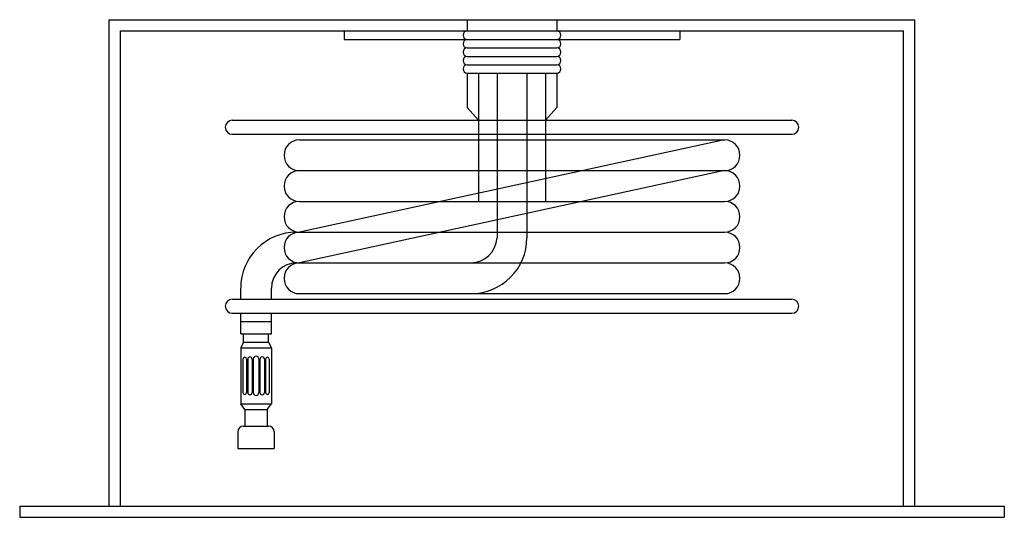
# Model space of a CAD drawing. Units: inches. Extents: x -15615 to -14735, y 11986 to 12431.
import ezdxf

# ---------------------------------------------------------------- set-up
doc = ezdxf.new("R2010")
doc.units = ezdxf.units.IN
doc.header["$MEASUREMENT"] = 0
doc.layers.add('freecads.com', color=7, linetype='Continuous')

msp = doc.modelspace()

# ---------------------------------------------------------------- linework, layer by layer
at = {"layer": 'freecads.com'}
for p, q in [((-15535.21, 12430.73), (-14815.21, 12430.73)), ((-15535.21, 11995.73), (-15535.21, 12430.73)), ((-15215.21, 12430.73), (-15215.21, 12420.73)), ((-15135.21, 12430.73), (-15135.21, 12420.73)), ((-14815.21, 11995.73), (-14815.21, 12430.73)), ((-15525.21, 12420.73), (-14825.21, 12420.73)), ((-15525.21, 11995.73), (-15525.21, 12420.73)), ((-15325.21, 12420.73), (-15325.21, 12412.93)), ((-15025.21, 12420.73), (-15025.21, 12412.93)), ((-14825.21, 11995.73), (-14825.21, 12420.73)), ((-15325.21, 12412.93), (-15025.21, 12412.93)), ((-15215.21, 12405.43), (-15135.21, 12405.43)), ((-15215.21, 12397.93), (-15135.21, 12397.93)), ((-15215.21, 12390.43), (-15135.21, 12390.43)), ((-15215.21, 12382.93), (-15135.21, 12382.93)), ((-15215.21, 12382.93), (-15215.21, 12352.13)), ((-15205.21, 12382.93), (-15205.21, 12268.23)), ((-15188.55, 12382.93), (-15188.55, 12235.73)), ((-15161.88, 12382.93), (-15161.88, 12235.73)), ((-15145.21, 12382.93), (-15145.21, 12268.23)), ((-15135.21, 12382.93), (-15135.21, 12352.13)), ((-15215.21, 12352.13), (-15205.21, 12340.73)), ((-15135.21, 12352.13), (-15145.21, 12340.73)), ((-15425.21, 12340.73), (-14925.21, 12340.73)), ((-15425.21, 12328.23), (-14925.21, 12328.23)), ((-15365.21, 12323.23), (-14985.21, 12323.23)), ((-14985.21, 12323.23), (-15365.21, 12240.73)), ((-15365.21, 12295.73), (-14985.21, 12295.73)), ((-14985.21, 12295.73), (-15365.21, 12213.23)), ((-15365.21, 12268.23), (-14985.21, 12268.23)), ((-15367.71, 12240.73), (-14985.21, 12240.73)), ((-15367.71, 12213.23), (-14985.21, 12213.23)), ((-15417.71, 12180.73), (-15417.71, 12190.73)), ((-15390.21, 12180.73), (-15390.21, 12190.73)), ((-15425.21, 12180.73), (-14925.21, 12180.73)), ((-15365.21, 12185.73), (-14985.21, 12185.73)), ((-15425.21, 12168.23), (-14925.21, 12168.23)), ((-15417.71, 12149.73), (-15417.71, 12168.23)), ((-15390.21, 12149.73), (-15390.21, 12168.23)), ((-15417.71, 12160.73), (-15390.21, 12160.73)), ((-15417.71, 12149.73), (-15390.21, 12149.73)), ((-15415.21, 12142.23), (-15415.21, 12149.73)), ((-15392.71, 12142.23), (-15392.71, 12149.73)), ((-15415.21, 12142.23), (-15417.71, 12137.23)), ((-15417.71, 12137.23), (-15390.21, 12137.23)), ((-15417.71, 12137.23), (-15417.71, 12087.23)), ((-15415.21, 12142.23), (-15392.71, 12142.23)), ((-15392.71, 12142.23), (-15390.21, 12137.23)), ((-15390.21, 12137.23), (-15390.21, 12087.23)), ((-15415.76, 12127.23), (-15415.76, 12097.23)), ((-15412.46, 12127.23), (-15412.46, 12097.23)), ((-15411.36, 12127.23), (-15411.36, 12097.23)), ((-15407.46, 12127.23), (-15407.46, 12097.23)), ((-15406.46, 12127.23), (-15406.46, 12097.23)), ((-15401.46, 12127.23), (-15401.46, 12097.23)), ((-15400.46, 12127.23), (-15400.46, 12097.23)), ((-15396.56, 12127.23), (-15396.56, 12097.23)), ((-15395.46, 12127.23), (-15395.46, 12097.23)), ((-15392.16, 12127.23), (-15392.16, 12097.23)), ((-15417.71, 12087.23), (-15390.21, 12087.23)), ((-15413.96, 12082.23), (-15417.71, 12087.23)), ((-15393.96, 12082.23), (-15390.21, 12087.23)), ((-15413.96, 12082.23), (-15393.96, 12082.23)), ((-15413.96, 12082.23), (-15413.96, 12067.23)), ((-15393.96, 12082.23), (-15393.96, 12067.23)), ((-15415.21, 12067.23), (-15392.71, 12067.23)), ((-15420.21, 12062.23), (-15420.21, 12047.23)), ((-15387.71, 12062.23), (-15387.71, 12047.23)), ((-15420.21, 12047.23), (-15387.71, 12047.23)), ((-15615.21, 11995.73), (-15615.21, 11985.73)), ((-15615.21, 11995.73), (-14735.21, 11995.73)), ((-14735.21, 11995.73), (-14735.21, 11985.73)), ((-15615.21, 11985.73), (-14735.21, 11985.73))]:
    msp.add_line(p, q, dxfattribs=at)
for centre, radius, start, end in [((-15215.06, 12416.83), 3.9, 92.2026, 267.7974), ((-15135.36, 12416.83), 3.9, 272.2026, 87.7974), ((-15215.21, 12409.18), 3.75, 90, 270), ((-15135.21, 12409.18), 3.75, 270, 90), ((-15215.21, 12401.68), 3.75, 90, 270), ((-15135.21, 12401.68), 3.75, 270, 90), ((-15215.21, 12394.18), 3.75, 90, 270), ((-15215.21, 12386.68), 3.75, 90, 270), ((-15135.21, 12394.18), 3.75, 270, 90), ((-15135.21, 12386.68), 3.75, 270, 90), ((-15425.21, 12334.48), 6.25, 90, 270), ((-14925.21, 12334.48), 6.25, 270, 90), ((-15365.21, 12309.48), 13.75, 90, 270), ((-14985.21, 12309.48), 13.75, 270, 90), ((-15365.21, 12281.98), 13.75, 90, 270), ((-14985.21, 12281.98), 13.75, 270, 90), ((-15365.21, 12254.48), 13.75, 90, 270), ((-14985.21, 12254.48), 13.75, 270, 90), ((-15367.71, 12190.73), 50, 90, 180), ((-15365.21, 12226.98), 13.75, 90, 270), ((-15212.5, 12237.22), 24, 271.47175, 356.445), ((-15211.88, 12235.73), 50, 270, 0), ((-14985.21, 12226.98), 13.75, 270, 90), ((-15367.71, 12190.73), 22.5, 90, 180), ((-15365.21, 12199.48), 13.75, 90, 270), ((-14985.21, 12199.48), 13.75, 270, 90), ((-15425.21, 12174.48), 6.25, 90, 270), ((-14925.21, 12174.48), 6.25, 270, 90), ((-15414.11, 12127.23), 1.65, 0, 180), ((-15409.41, 12127.23), 1.95, 0, 180), ((-15403.96, 12127.23), 2.5, 0, 180), ((-15398.51, 12127.23), 1.95, 0, 180), ((-15393.81, 12127.23), 1.65, 0, 180), ((-15414.11, 12097.23), 1.65, 180, 0), ((-15409.41, 12097.23), 1.95, 180, 0), ((-15403.96, 12097.23), 2.5, 180, 0), ((-15398.51, 12097.23), 1.95, 180, 0), ((-15393.81, 12097.23), 1.65, 180, 0), ((-15415.21, 12062.23), 5, 90, 180), ((-15392.71, 12062.23), 5, 0, 90)]:
    msp.add_arc(centre, radius, start, end, dxfattribs=at)

doc.saveas('drawing.dxf')
